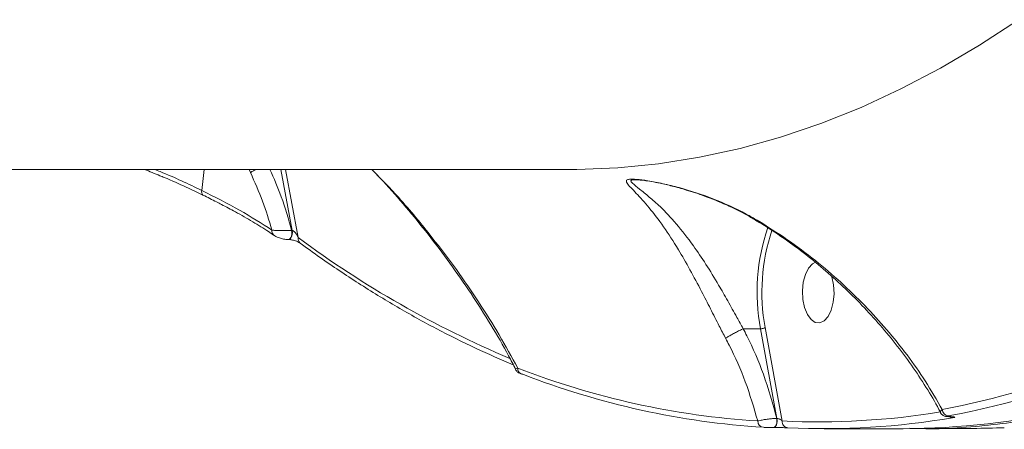
# Model space of a CAD drawing. Units: millimetres. Extents: x 4102 to 41735, y 5404 to 32156.
# Drawn here: x 39675 to 39819, y 9160 to 9220 of the extents above; entities that cross this region are included whole.
import ezdxf

# ---------------------------------------------------------------- set-up
doc = ezdxf.new("R2010")
doc.units = ezdxf.units.MM

msp = doc.modelspace()

# ---------------------------------------------------------------- linework, layer by layer
at = {"color": 7, "linetype": 'Continuous', "lineweight": 15}
for p, q in [((39493.12, 9197.633), (39755.23, 9197.633)), ((39701.244, 9194.547), (39701.615, 9197.633)), ((39708.381, 9197.16), (39708.169, 9197.633)), ((39714.49, 9188.687), (39712.831, 9197.633)), ((39713.533, 9197.633), (39715.386, 9187.646)), ((39701.42, 9193.866), (39701.429, 9193.861)), ((39714.416, 9188.687), (39714.49, 9188.687)), ((39713.931, 9187.348), (39714.006, 9187.348)), ((39780.61, 9174.279), (39780.617, 9174.28)), ((39780.617, 9174.28), (39783.15, 9174.28)), ((39785.556, 9161.136), (39783.15, 9174.28)), ((39783.821, 9174.445), (39786.327, 9160.759)), ((39810.849, 9161.391), (39810.896, 9161.396)), ((39810.849, 9161.391), (39810.938, 9161.391)), ((39810.896, 9161.396), (39810.985, 9161.396)), ((39810.938, 9161.391), (39810.985, 9161.396)), ((39785.043, 9159.801), (39785.028, 9159.802)), ((39785.043, 9159.801), (39785.071, 9159.801)), ((39785.071, 9159.801), (39785.056, 9159.802)), ((39785.528, 9161.136), (39785.556, 9161.136)), ((39792.474, 9159.633), (39804.046, 9159.633)), ((39805.868, 9159.649), (39806.376, 9159.651))]:
    msp.add_line(p, q, dxfattribs=at)
at = {"color": 7, "linetype": 'Continuous', "lineweight": 15, "flags": 128}
for points in [[(39755.23, 9197.633), (39756.224, 9197.638), (39762.224, 9197.875), (39768.217, 9198.466), (39774.198, 9199.413), (39780.162, 9200.713), (39786.102, 9202.365), (39792.014, 9204.369), (39797.891, 9206.722), (39803.729, 9209.421), (39809.522, 9212.465), (39815.264, 9215.851), (39820.95, 9219.575)], [(39714.416, 9188.687), (39714.445, 9188.409), (39714.433, 9188.125), (39714.381, 9187.86), (39714.292, 9187.634), (39714.173, 9187.466), (39714.036, 9187.369), (39713.928, 9187.348)], [(39714.49, 9188.687), (39714.52, 9188.409), (39714.508, 9188.125), (39714.455, 9187.86), (39714.366, 9187.634), (39714.248, 9187.466), (39714.111, 9187.369), (39714.008, 9187.348)], [(39711.77, 9188.025), (39711.775, 9188.021), (39711.814, 9187.992)], [(39789.61, 9177.383), (39789.364, 9178.572), (39789.302, 9179.847), (39789.426, 9181.105), (39789.729, 9182.243), (39790.184, 9183.17), (39790.755, 9183.811), (39791.193, 9184.057)], [(39793.578, 9182.03), (39793.624, 9181.883), (39793.869, 9180.694), (39793.932, 9179.419), (39793.807, 9178.161), (39793.505, 9177.023), (39793.049, 9176.096), (39792.478, 9175.455), (39791.837, 9175.153), (39791.178, 9175.214), (39790.555, 9175.633), (39790.017, 9176.376), (39789.61, 9177.383)], [(39748.062, 9167.658), (39748.161, 9167.628), (39748.319, 9167.611)], [(39785.528, 9161.136), (39785.555, 9160.9), (39785.553, 9160.658), (39785.52, 9160.425), (39785.459, 9160.213), (39785.374, 9160.036), (39785.27, 9159.904), (39785.152, 9159.824), (39785.043, 9159.801)], [(39785.556, 9161.136), (39785.584, 9160.9), (39785.581, 9160.658), (39785.548, 9160.425), (39785.488, 9160.213), (39785.403, 9160.036), (39785.298, 9159.904), (39785.181, 9159.824), (39785.071, 9159.801)]]:
    msp.add_lwpolyline(points, dxfattribs=at)
at = {"color": 7, "linetype": 'Continuous', "lineweight": 15}
for centre, radius, start, end in [((39701.843, 9194.339), 0.635, 160.81546, 228.13301), ((39712.277, 9188.586), 0.756, 168.87426, 227.91737), ((39811.876, 9179.639), 29.222, 161.09502, 190.56621), ((39812.291, 9179.6), 28.933, 161.67909, 190.26218), ((39716.144, 9187.449), 0.783, 165.421, 231.10562), ((39804.704, 9308.037), 149.906, 233.4281, 247.11034), ((39785.054, 9290.626), 130.561, 280.9185, 301.9304), ((39803.39, 9277.915), 118.284, 270.3176, 294.38974), ((39748.391, 9168.43), 0.84, 173.83889, 246.89019), ((39790.189, 9278.187), 117.662, 248.75674, 266.37015), ((39788.129, 9282.389), 122.97, 280.56875, 293.1745), ((39791.046, 9277.522), 117.924, 248.7569, 266.37), ((39791.611, 9272.461), 111.826, 267.29197, 279.22166), ((39792.468, 9271.779), 112.145, 267.29337, 279.676), ((39810.761, 9162.481), 0.978, 183.08141, 265.48711), ((39811.325, 9162.032), 0.803, 234.78179, 269.40837), ((39783.646, 9160.739), 0.907, 178.61936, 265.78437), ((39787.247, 9160.679), 0.923, 175.05034, 265.33196)]:
    msp.add_arc(centre, radius, start, end, dxfattribs=at)
for points, knots in [([(39692.86, 9197.633), (39693.609, 9197.325), (39694.565, 9196.931), (39696.661, 9196.075), (39698.793, 9195.119), (39700.615, 9194.243), (39701.426, 9193.854)], [0, 0, 0, 0, 0.2502678, 0.3195705, 0.6975452, 1, 1, 1, 1]), ([(39694.318, 9197.633), (39694.589, 9197.527), (39697.096, 9196.55), (39699.289, 9195.491), (39701.244, 9194.547)], [0, 0, 0, 0, 0.1084388, 1, 1, 1, 1]), ([(39709.194, 9197.633), (39709.158, 9197.615), (39708.926, 9197.499), (39708.662, 9197.343), (39708.458, 9197.213), (39708.393, 9197.168), (39708.381, 9197.16)], [0, 0, 0, 0, 0.1037008, 0.6616265, 0.9379179, 1, 1, 1, 1]), ([(39711.231, 9197.633), (39711.816, 9196.305), (39713.107, 9193.374), (39713.953, 9190.345), (39714.416, 9188.687)], [0, 0, 0, 0, 0.4528946, 1, 1, 1, 1]), ([(39726.155, 9197.633), (39727.497, 9196.265), (39730.688, 9193.013), (39734.729, 9188.064), (39738.612, 9182.954), (39741.88, 9178.197), (39744.905, 9173.383), (39746.673, 9170.141), (39747.556, 9168.52)], [0, 0, 0, 0, 0.1490373, 0.3542253, 0.5146955, 0.6751672, 0.8375862, 1, 1, 1, 1]), ([(39726.174, 9197.633), (39726.73, 9197.057), (39728.47, 9195.253), (39731.23, 9192.079), (39734.501, 9188.078), (39737.686, 9183.841), (39740.775, 9179.41), (39743.644, 9174.878), (39745.815, 9171.172), (39746.911, 9168.997), (39747.246, 9168.332)], [0, 0, 0, 0, 0.062518, 0.1957648, 0.3343576, 0.4785794, 0.6297503, 0.7834777, 0.9337627, 1, 1, 1, 1]), ([(39711.535, 9188.732), (39711.107, 9190.151), (39710.247, 9193.005), (39709.005, 9195.77), (39708.381, 9197.16)], [0, 0, 0, 0, 0.4973171, 1, 1, 1, 1]), ([(39778.033, 9172.878), (39777.723, 9173.473), (39776.974, 9174.914), (39775.799, 9177.236), (39774.361, 9180.046), (39772.785, 9183.007), (39770.911, 9186.262), (39768.894, 9189.367), (39766.794, 9192.112), (39765.186, 9193.887), (39764.096, 9194.997), (39763.539, 9195.638), (39763.404, 9196.038), (39763.859, 9196.219), (39764.948, 9196.201), (39766.706, 9195.975), (39768.863, 9195.562), (39772.081, 9194.773), (39776.231, 9193.407), (39780.044, 9191.689), (39782.141, 9190.484), (39782.678, 9190.176)], [0, 0, 0, 0, 0.0311471, 0.075385, 0.1207355, 0.1821163, 0.2453875, 0.3302594, 0.41761, 0.5065789, 0.552381, 0.5980998, 0.6383986, 0.6670933, 0.6962058, 0.7286732, 0.766813, 0.8059872, 0.8877652, 0.9712478, 1, 1, 1, 1]), ([(39764.795, 9196.121), (39764.714, 9196.125), (39764.575, 9196.132), (39764.294, 9196.1), (39764.036, 9195.975), (39764.426, 9195.541), (39765.372, 9194.777), (39766.82, 9193.633), (39768.662, 9192.011), (39770.795, 9189.73), (39773.071, 9186.844), (39775.141, 9183.779), (39776.828, 9181.025), (39778.343, 9178.373), (39779.547, 9176.205), (39780.301, 9174.833), (39780.61, 9174.28), (39780.61, 9174.279)], [0, 0, 0, 0, 0.0090934, 0.0155892, 0.0549782, 0.1123656, 0.2013507, 0.2909312, 0.3803842, 0.5096795, 0.6387969, 0.7315994, 0.8242666, 0.889812, 0.9553081, 0.9999655, 1, 1, 1, 1]), ([(39764.795, 9196.123), (39764.816, 9196.123), (39764.931, 9196.124), (39765.378, 9196.096), (39766.118, 9196.016), (39766.772, 9195.909), (39767.111, 9195.853)], [0, 0, 0, 0, 0.058587, 0.3227166, 0.6483441, 1, 1, 1, 1]), ([(39767.111, 9195.853), (39767.134, 9195.849), (39767.538, 9195.787), (39768.585, 9195.573), (39770.279, 9195.184), (39772.477, 9194.572), (39775.142, 9193.696), (39778.133, 9192.479), (39780.706, 9191.248), (39782.144, 9190.355), (39782.617, 9190.061)], [0, 0, 0, 0, 0.0048563, 0.0862765, 0.1984756, 0.3283359, 0.4963927, 0.7010377, 0.9015913, 1, 1, 1, 1]), ([(39701.244, 9194.547), (39703.155, 9193.583), (39707.027, 9191.629), (39710.02, 9189.706), (39711.535, 9188.732)], [0, 0, 0, 0, 0.4937352, 1, 1, 1, 1]), ([(39701.416, 9193.86), (39702.098, 9193.533), (39703.041, 9193.082), (39703.89, 9192.628), (39704.125, 9192.502)], [0, 0, 0, 0, 0.7236088, 1, 1, 1, 1]), ([(39704.125, 9192.502), (39704.815, 9192.142), (39706.442, 9191.293), (39708.743, 9189.958), (39710.608, 9188.819), (39711.528, 9188.182), (39711.765, 9188.017)], [0, 0, 0, 0, 0.238747, 0.5624112, 0.8873041, 1, 1, 1, 1]), ([(39782.62, 9190.065), (39782.855, 9189.93), (39784.148, 9189.186), (39786.424, 9187.653), (39789.451, 9185.459), (39792.41, 9183.055), (39795.296, 9180.467), (39798.082, 9177.703), (39800.745, 9174.782), (39803.257, 9171.722), (39805.593, 9168.555), (39807.678, 9165.316), (39808.996, 9163.109), (39809.541, 9161.99), (39809.554, 9161.963)], [0, 0, 0, 0, 0.0193782, 0.1065916, 0.1961608, 0.2883503, 0.3832827, 0.4809147, 0.5809951, 0.683204, 0.7875436, 0.8924569, 0.9974231, 1, 1, 1, 1]), ([(39782.63, 9190.083), (39782.632, 9190.089), (39782.634, 9190.097), (39782.667, 9190.156), (39782.678, 9190.176)], [0, 0, 0, 0, 0.6609193, 1, 1, 1, 1]), ([(39782.678, 9190.176), (39784.146, 9189.261), (39787.101, 9187.42), (39791.175, 9184.341), (39794.979, 9181.096), (39798.468, 9177.713), (39801.719, 9174.151), (39804.682, 9170.449), (39807.444, 9166.524), (39808.982, 9163.831), (39809.784, 9162.428)], [0, 0, 0, 0, 0.1236847, 0.2488952, 0.3689553, 0.4907446, 0.6125463, 0.738056, 0.8635711, 1, 1, 1, 1]), ([(39711.535, 9188.732), (39711.702, 9188.718), (39712.036, 9188.692), (39712.757, 9188.67), (39713.517, 9188.665), (39714.082, 9188.674), (39714.35, 9188.685), (39714.416, 9188.687)], [0, 0, 0, 0, 0.2421021, 0.4844716, 0.7176397, 0.9313778, 1, 1, 1, 1]), ([(39714.49, 9188.687), (39714.511, 9188.685), (39714.555, 9188.681), (39714.659, 9188.634), (39714.815, 9188.515), (39715.02, 9188.283), (39715.223, 9187.981), (39715.333, 9187.754), (39715.386, 9187.646)], [0, 0, 0, 0, 0.0437396, 0.0954634, 0.2159696, 0.4188124, 0.7240718, 1, 1, 1, 1]), ([(39711.819, 9187.999), (39711.87, 9187.963), (39712.101, 9187.799), (39712.565, 9187.597), (39713.034, 9187.478), (39713.237, 9187.427)], [0, 0, 0, 0, 0.138341, 0.6256738, 1, 1, 1, 1]), ([(39713.237, 9187.427), (39713.242, 9187.425), (39713.439, 9187.37), (39713.692, 9187.333), (39713.902, 9187.354), (39713.928, 9187.356)], [0, 0, 0, 0, 0.0214043, 0.8808036, 1, 1, 1, 1]), ([(39714.009, 9187.347), (39714.042, 9187.347), (39714.121, 9187.346), (39714.304, 9187.327), (39714.548, 9187.283), (39714.856, 9187.204), (39715.201, 9187.084), (39715.501, 9186.941), (39715.601, 9186.872), (39715.645, 9186.842)], [0, 0, 0, 0, 0.0630769, 0.1467382, 0.2567376, 0.3960915, 0.5806819, 0.8164191, 1, 1, 1, 1]), ([(39715.652, 9186.839), (39716.631, 9186.131), (39719.47, 9184.077), (39724.212, 9180.905), (39729.891, 9177.425), (39735.618, 9174.25), (39741.286, 9171.44), (39745.057, 9169.751), (39746.901, 9168.999), (39746.905, 9168.997)], [0, 0, 0, 0, 0.09626, 0.2789446, 0.4616002, 0.6442134, 0.8267779, 0.9996249, 1, 1, 1, 1]), ([(39778.033, 9172.878), (39778.044, 9172.887), (39778.137, 9172.955), (39778.388, 9173.12), (39778.877, 9173.407), (39779.462, 9173.724), (39780.075, 9174.035), (39780.432, 9174.198), (39780.61, 9174.279)], [0, 0, 0, 0, 0.0259387, 0.2095655, 0.4071634, 0.6047879, 0.8023881, 1, 1, 1, 1]), ([(39780.617, 9174.28), (39780.793, 9173.937), (39781.907, 9171.76), (39783.807, 9167.413), (39784.934, 9163.303), (39785.528, 9161.136)], [0, 0, 0, 0, 0.081479, 0.5156596, 1, 1, 1, 1]), ([(39783.821, 9174.445), (39783.814, 9174.441), (39783.795, 9174.429), (39783.738, 9174.398), (39783.632, 9174.356), (39783.472, 9174.314), (39783.302, 9174.286), (39783.2, 9174.282), (39783.15, 9174.28)], [0, 0, 0, 0, 0.0536764, 0.1413504, 0.3560673, 0.5706828, 0.785347, 1, 1, 1, 1]), ([(39782.739, 9160.761), (39782.18, 9162.685), (39781.084, 9166.458), (39779.291, 9170.468), (39778.206, 9172.547), (39778.033, 9172.878)], [0, 0, 0, 0, 0.4665341, 0.9150121, 1, 1, 1, 1]), ([(39852.763, 9169.832), (39851.276, 9169.145), (39846.407, 9166.894), (39838.026, 9164.216), (39827.672, 9161.603), (39817.222, 9160.119), (39809.663, 9159.496), (39805.586, 9159.678), (39805.021, 9159.703)], [0, 0, 0, 0, 0.0952397, 0.3119354, 0.5288844, 0.7458333, 0.964838, 1, 1, 1, 1]), ([(39747.231, 9168.323), (39747.221, 9168.331), (39747.171, 9168.368), (39747.306, 9168.439), (39747.498, 9168.501), (39747.556, 9168.52)], [0, 0, 0, 0, 0.1507405, 0.7407348, 1, 1, 1, 1]), ([(39747.218, 9168.322), (39747.252, 9168.259), (39747.329, 9168.12), (39747.503, 9167.956), (39747.729, 9167.801), (39747.908, 9167.715), (39748.039, 9167.668), (39748.062, 9167.659)], [0, 0, 0, 0, 0.1556005, 0.3496885, 0.5733665, 0.9248351, 1, 1, 1, 1]), ([(39809.572, 9161.971), (39809.55, 9162.017), (39809.495, 9162.132), (39809.632, 9162.303), (39809.763, 9162.411), (39809.784, 9162.428)], [0, 0, 0, 0, 0.3622262, 0.8978523, 1, 1, 1, 1]), ([(39809.551, 9161.964), (39809.552, 9161.961), (39809.582, 9161.865), (39809.716, 9161.725), (39809.907, 9161.566), (39810.102, 9161.477), (39810.273, 9161.43), (39810.479, 9161.4), (39810.662, 9161.389), (39810.853, 9161.393), (39810.895, 9161.393)], [0, 0, 0, 0, 0.0056913, 0.1708011, 0.3118458, 0.4359299, 0.5439179, 0.660428, 0.9263646, 1, 1, 1, 1]), ([(39810.684, 9161.506), (39810.61, 9161.49), (39810.479, 9161.461), (39810.469, 9161.428), (39810.568, 9161.406), (39810.73, 9161.397), (39810.858, 9161.396), (39810.896, 9161.396)], [0, 0, 0, 0, 0.3025731, 0.5346967, 0.7254427, 0.9171196, 1, 1, 1, 1]), ([(39810.98, 9161.39), (39811.027, 9161.39), (39811.159, 9161.39), (39811.272, 9161.383), (39811.331, 9161.376), (39811.321, 9161.378), (39811.32, 9161.378)], [0, 0, 0, 0, 0.2394958, 0.6653801, 0.9595025, 1, 1, 1, 1]), ([(39810.985, 9161.396), (39811.043, 9161.395), (39811.244, 9161.394), (39811.498, 9161.379), (39811.652, 9161.344), (39811.629, 9161.293), (39811.427, 9161.252), (39811.316, 9161.229)], [0, 0, 0, 0, 0.0796451, 0.2757176, 0.4707739, 0.7105212, 1, 1, 1, 1]), ([(39782.739, 9160.761), (39782.853, 9160.792), (39783.097, 9160.858), (39783.649, 9160.958), (39784.288, 9161.044), (39784.946, 9161.109), (39785.333, 9161.127), (39785.528, 9161.136)], [0, 0, 0, 0, 0.1847747, 0.3987981, 0.6012589, 0.7990164, 1, 1, 1, 1]), ([(39785.028, 9159.802), (39784.929, 9159.802), (39784.731, 9159.803), (39784.393, 9159.808), (39784.062, 9159.815), (39783.773, 9159.824), (39783.641, 9159.831), (39783.579, 9159.835)], [0, 0, 0, 0, 0.1951324, 0.3900996, 0.593264, 0.8111612, 1, 1, 1, 1]), ([(39787.172, 9159.759), (39787.082, 9159.763), (39786.891, 9159.771), (39786.473, 9159.783), (39785.991, 9159.793), (39785.493, 9159.8), (39785.202, 9159.801), (39785.056, 9159.802)], [0, 0, 0, 0, 0.1890317, 0.404533, 0.6068545, 0.8033584, 1, 1, 1, 1]), ([(39785.556, 9161.136), (39785.595, 9161.134), (39785.644, 9161.131), (39785.754, 9161.107), (39785.89, 9161.062), (39786.063, 9160.974), (39786.216, 9160.869), (39786.292, 9160.795), (39786.327, 9160.759)], [0, 0, 0, 0, 0.1271258, 0.162568, 0.3403891, 0.5453263, 0.7830982, 1, 1, 1, 1]), ([(39806.983, 9159.653), (39809.426, 9159.65), (39813.394, 9159.645), (39817.364, 9159.728), (39818.89, 9159.76)], [0, 0, 0, 0, 0.6155642, 1, 1, 1, 1])]:
    msp.add_open_spline(points, degree=3, knots=knots, dxfattribs=at)

doc.saveas('drawing.dxf')
